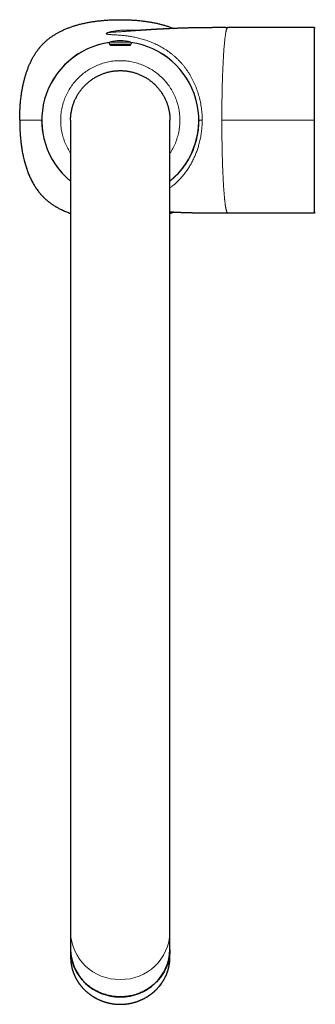
# Model space of a CAD drawing. Units: millimetres. Extents: x 8 to 839, y 12 to 853.
# Drawn here: x 382 to 459, y 185 to 443 of the extents above; entities that cross this region are included whole.
import ezdxf

# ---------------------------------------------------------------- set-up
doc = ezdxf.new("R2010")
doc.units = ezdxf.units.MM

msp = doc.modelspace()

# ---------------------------------------------------------------- linework, layer by layer
at = {"color": 7, "linetype": 'Continuous', "lineweight": 30}
for p, q in [((436.05, 440.79), (435.98, 440.79)), ((435.98, 440.79), (436.53, 440.79)), ((459.23, 440.79), (436.54, 440.79)), ((411.04, 436.37), (405.82, 436.37)), ((395.43, 416.54), (395.43, 204.11)), ((421.43, 204.11), (421.43, 416.54)), ((459.23, 392.29), (459.23, 416.54)), ((436.54, 392.29), (459.23, 392.29)), ((395.43, 204.11), (395.43, 199.56)), ((421.43, 199.56), (421.43, 204.11)), ((395.43, 199.56), (395.43, 197.61)), ((421.43, 197.61), (421.43, 199.56))]:
    msp.add_line(p, q, dxfattribs=at)
at = {"color": 8, "linetype": 'Continuous', "lineweight": 0}
for p, q in [((436.54, 440.79), (436.53, 440.79)), ((411.13, 436.96), (405.73, 436.96)), ((382.12, 416.55), (387.84, 416.55)), ((387.84, 416.54), (387.89, 415.71)), ((429.04, 416.55), (429.86, 416.54)), ((435.01, 416.54), (459.23, 416.54))]:
    msp.add_line(p, q, dxfattribs=at)
at = {"color": 7, "linetype": 'Continuous', "lineweight": 30, "flags": 128}
msp.add_lwpolyline([(421.43, 199.56), (421.43, 199.36), (421.42, 199.04), (421.4, 198.72), (421.37, 198.4), (421.34, 198.07), (421.29, 197.75), (421.24, 197.43), (421.17, 197.11), (421.1, 196.8), (421.02, 196.48), (420.93, 196.17), (420.84, 195.86), (420.73, 195.55), (420.62, 195.25), (420.49, 194.95), (420.36, 194.65), (420.22, 194.35), (420.08, 194.06), (419.92, 193.77), (419.76, 193.49), (419.59, 193.21), (419.41, 192.93), (419.22, 192.66), (419.03, 192.4), (418.83, 192.13), (418.62, 191.88), (418.41, 191.63), (418.18, 191.38), (417.96, 191.14), (417.72, 190.91), (417.48, 190.68), (417.23, 190.46), (416.98, 190.24), (416.72, 190.03), (416.45, 189.83), (416.18, 189.63), (415.91, 189.44), (415.63, 189.26), (415.34, 189.08), (415.05, 188.92), (414.76, 188.75), (414.46, 188.6), (414.15, 188.45), (413.85, 188.32), (413.53, 188.18), (413.22, 188.06), (412.9, 187.95), (412.58, 187.84), (412.26, 187.74), (411.93, 187.65), (411.6, 187.56), (411.27, 187.49), (410.94, 187.42), (410.6, 187.37), (410.27, 187.32), (409.93, 187.27), (409.59, 187.24), (409.25, 187.22), (408.91, 187.2), (408.57, 187.19), (408.23, 187.19), (407.89, 187.2), (407.55, 187.22), (407.21, 187.25), (406.87, 187.28), (406.53, 187.32), (406.2, 187.38), (405.86, 187.43), (405.53, 187.5), (405.2, 187.58), (404.87, 187.66), (404.55, 187.76), (404.22, 187.86), (403.9, 187.97), (403.58, 188.08), (403.27, 188.21), (402.96, 188.34), (402.65, 188.48), (402.35, 188.63), (402.05, 188.78), (401.76, 188.94), (401.47, 189.11), (401.18, 189.29), (400.9, 189.48), (400.63, 189.67), (400.36, 189.86), (400.09, 190.07), (399.84, 190.28), (399.58, 190.5), (399.34, 190.72), (399.1, 190.95), (398.86, 191.18), (398.64, 191.43), (398.42, 191.67)], dxfattribs=at)
at = {"color": 8, "linetype": 'Continuous', "lineweight": 0, "flags": 128}
msp.add_lwpolyline([(421.41, 196.86), (421.4, 196.77), (421.37, 196.45), (421.34, 196.13), (421.29, 195.81), (421.24, 195.49), (421.17, 195.17), (421.1, 194.85), (421.02, 194.54), (420.93, 194.22), (420.84, 193.91), (420.73, 193.61), (420.62, 193.3), (420.49, 193), (420.36, 192.7), (420.22, 192.41), (420.08, 192.11), (419.92, 191.83), (419.76, 191.54), (419.59, 191.26), (419.41, 190.99), (419.22, 190.72), (419.03, 190.45), (418.83, 190.19), (418.62, 189.93), (418.41, 189.68), (418.18, 189.43), (417.96, 189.19), (417.72, 188.96), (417.48, 188.73), (417.23, 188.51), (416.98, 188.29), (416.72, 188.08), (416.45, 187.88), (416.18, 187.68), (415.91, 187.5), (415.63, 187.31), (415.34, 187.14), (415.05, 186.97), (414.76, 186.81), (414.46, 186.65), (414.15, 186.51), (413.85, 186.37), (413.53, 186.24), (413.22, 186.11), (412.9, 186), (412.58, 185.89), (412.26, 185.79), (411.93, 185.7), (411.6, 185.62), (411.27, 185.54), (410.94, 185.48), (410.6, 185.42), (410.27, 185.37), (409.93, 185.33), (409.59, 185.29), (409.25, 185.27), (408.91, 185.25), (408.57, 185.25), (408.23, 185.25), (407.89, 185.26), (407.55, 185.27), (407.21, 185.3), (406.87, 185.33), (406.53, 185.38), (406.2, 185.43), (405.86, 185.49), (405.53, 185.56), (405.2, 185.63), (404.87, 185.72), (404.55, 185.81), (404.22, 185.91), (403.9, 186.02), (403.58, 186.14), (403.27, 186.26), (402.96, 186.39), (402.65, 186.53), (402.35, 186.68), (402.05, 186.84), (401.76, 187), (401.47, 187.17), (401.18, 187.34), (400.9, 187.53), (400.63, 187.72), (400.36, 187.92), (400.09, 188.12), (399.84, 188.33), (399.58, 188.55), (399.34, 188.77), (399.1, 189), (398.86, 189.24), (398.64, 189.48), (398.42, 189.73)], dxfattribs=at)
at = {"color": 7, "linetype": 'Continuous', "lineweight": 30}
for centre, radius, start, end in [((459.38, 440.53), 0.15, 58.2338, 180), ((408.43, 416.54), 20.55, 97.8202, 230.768), ((405.82, 436.67), 0.3, 107.4416, 270), ((408.43, 428.37), 9, 72.5584, 107.4416), ((405.97, 436.07), 0.3, 2.1601, 90), ((410.89, 436.07), 0.3, 90, 177.849), ((411.04, 436.67), 0.3, 270, 72.5584), ((408.43, 416.54), 20.55, 309.232, 82.1798), ((459.38, 392.56), 0.15, 180, 301.7662), ((407.43, 199.59), 12, 180.1755, 221.3088), ((408.12, 199.88), 12.69, 181.4731, 271.4009), ((408.74, 199.88), 12.69, 268.5991, 358.5269), ((407.19, 197.61), 11.76, 180.0001, 183.6373), ((409.67, 197.61), 11.76, 356.3604, 359.9999)]:
    msp.add_arc(centre, radius, start, end, dxfattribs=at)
at = {"color": 8, "linetype": 'Continuous', "lineweight": 0}
for centre, radius, start, end in [((408.43, 416.54), 20.55, 97.8258, 180), ((408.43, 416.54), 20.55, 309.2348, 82.1742), ((408.43, 416.54), 20.55, 180, 230.7652), ((408.12, 204.43), 12.69, 181.4731, 271.4009), ((408.74, 204.43), 12.69, 268.5991, 358.5269), ((407.46, 197.66), 12.03, 183.8031, 221.2715)]:
    msp.add_arc(centre, radius, start, end, dxfattribs=at)
at = {"color": 7, "linetype": 'Continuous', "lineweight": 30}
for points, knots in [([(382.12, 416.55), (382.12, 416.95), (382.12, 417.75), (382.16, 418.95), (382.23, 420.15), (382.33, 421.35), (382.45, 422.47), (382.59, 423.49), (382.73, 424.43), (382.91, 425.36), (383.1, 426.28), (383.32, 427.19), (383.57, 428.07), (383.83, 428.93), (384.13, 429.78), (384.45, 430.62), (384.81, 431.45), (385.18, 432.22), (385.56, 432.94), (385.95, 433.61), (386.37, 434.26), (386.82, 434.9), (387.29, 435.51), (387.8, 436.1), (388.34, 436.66), (388.9, 437.2), (389.49, 437.7), (390.1, 438.18), (390.73, 438.62), (391.39, 439.04), (392.06, 439.43), (392.78, 439.81), (393.55, 440.18), (394.38, 440.54), (395.22, 440.86), (396.07, 441.16), (396.93, 441.42), (397.83, 441.67), (398.77, 441.9), (399.76, 442.1), (400.75, 442.28), (401.74, 442.43), (402.74, 442.56), (403.79, 442.67), (404.91, 442.76), (406.09, 442.82), (407.27, 442.86), (408.46, 442.87), (409.66, 442.86), (410.86, 442.82), (412.06, 442.75), (413.26, 442.66), (414.37, 442.53), (415.4, 442.39), (416.33, 442.24), (417.26, 442.07), (418.19, 441.87), (419.1, 441.65), (419.98, 441.41), (420.84, 441.14), (421.65, 440.87), (422.17, 440.66), (422.4, 440.57)], [0, 0, 0, 0, 0.020961, 0.041931, 0.062907, 0.083889, 0.10488, 0.12138, 0.137884, 0.154391, 0.170908, 0.187437, 0.203097, 0.218764, 0.234441, 0.250128, 0.265824, 0.281532, 0.295011, 0.308503, 0.322002, 0.335505, 0.349014, 0.362534, 0.376064, 0.389598, 0.403126, 0.416642, 0.430146, 0.443642, 0.457128, 0.470604, 0.486317, 0.502019, 0.517706, 0.533378, 0.549042, 0.564702, 0.582234, 0.599755, 0.617264, 0.634763, 0.652256, 0.669746, 0.690356, 0.710959, 0.731551, 0.752137, 0.773099, 0.794067, 0.815043, 0.836025, 0.857017, 0.873518, 0.890023, 0.906534, 0.923048, 0.93957, 0.955227, 0.9709, 0.986582, 1, 1, 1, 1]), ([(435.98, 440.79), (435.97, 440.79), (435.95, 440.79), (435.91, 440.79), (435.87, 440.79), (435.82, 440.79), (435.77, 440.79), (435.71, 440.79), (435.64, 440.79), (435.57, 440.79), (435.49, 440.79), (435.42, 440.79), (435.34, 440.79), (435.23, 440.79), (435.08, 440.79), (434.87, 440.79), (434.64, 440.79), (434.38, 440.79), (434.13, 440.79), (433.87, 440.79), (433.62, 440.79), (433.36, 440.79), (433.09, 440.79), (432.81, 440.79), (432.51, 440.78), (432.19, 440.78), (431.86, 440.78), (431.54, 440.78), (431.23, 440.78), (430.93, 440.77), (430.65, 440.77), (430.38, 440.77), (430.07, 440.77), (429.73, 440.76), (429.36, 440.76), (429.06, 440.75), (428.84, 440.75), (428.67, 440.75), (428.5, 440.74), (428.33, 440.74), (428.12, 440.74), (427.89, 440.73), (427.62, 440.73), (427.35, 440.72), (427.05, 440.71), (426.75, 440.71), (426.43, 440.7), (426.1, 440.69), (425.76, 440.68), (425.41, 440.67), (425.04, 440.66), (424.67, 440.65), (424.28, 440.64), (423.89, 440.62), (423.49, 440.61), (423.1, 440.59), (422.7, 440.58), (422.32, 440.56), (421.94, 440.55), (421.59, 440.53), (421.25, 440.52), (420.92, 440.5), (420.61, 440.49), (420.32, 440.47), (420.05, 440.46), (419.79, 440.45), (419.54, 440.43), (419.31, 440.42), (419.1, 440.41), (418.9, 440.4), (418.71, 440.39), (418.54, 440.38), (418.37, 440.37), (418.23, 440.36), (418.11, 440.35), (417.99, 440.35), (417.86, 440.34), (417.72, 440.33), (417.57, 440.32), (417.43, 440.31), (417.31, 440.31), (417.21, 440.3), (417.12, 440.3), (417.04, 440.29), (416.97, 440.29), (416.92, 440.28), (416.88, 440.28), (416.85, 440.28), (416.81, 440.28), (416.76, 440.27), (416.71, 440.27), (416.64, 440.27), (416.56, 440.26), (416.48, 440.26), (416.33, 440.25), (416.12, 440.23), (415.85, 440.22), (415.65, 440.2), (415.51, 440.19), (415.42, 440.19), (415.34, 440.18), (415.26, 440.18), (415.2, 440.17), (415.14, 440.17), (415.09, 440.17), (415.07, 440.17), (415.05, 440.16)], [0, 0, 0, 0, 0.003971, 0.007527, 0.010733, 0.013677, 0.01647, 0.019243, 0.022487, 0.025879, 0.029332, 0.032847, 0.036424, 0.040063, 0.048885, 0.05805, 0.069434, 0.081348, 0.09379, 0.105345, 0.117319, 0.12971, 0.142518, 0.155537, 0.168231, 0.184678, 0.200491, 0.215671, 0.23022, 0.24414, 0.257437, 0.270299, 0.282834, 0.300951, 0.318351, 0.335041, 0.342666, 0.350244, 0.358192, 0.366548, 0.375312, 0.387077, 0.399495, 0.412561, 0.426266, 0.440605, 0.455568, 0.471147, 0.48719, 0.503818, 0.521018, 0.538779, 0.557086, 0.575925, 0.594159, 0.612837, 0.63181, 0.650175, 0.667775, 0.684619, 0.700717, 0.716081, 0.730721, 0.744648, 0.757643, 0.769971, 0.781644, 0.79267, 0.802699, 0.812146, 0.821018, 0.829325, 0.837074, 0.844273, 0.849596, 0.855263, 0.86146, 0.868179, 0.875414, 0.883155, 0.887775, 0.892554, 0.897259, 0.901294, 0.904633, 0.907283, 0.908678, 0.909974, 0.911739, 0.914006, 0.916772, 0.91997, 0.923642, 0.927784, 0.932205, 0.945323, 0.958, 0.970244, 0.974726, 0.979044, 0.983058, 0.986801, 0.990315, 0.993648, 0.996856, 1, 1, 1, 1]), ([(459.23, 416.54), (459.23, 417.18), (459.23, 418.45), (459.23, 420.35), (459.23, 422.21), (459.23, 424.04), (459.23, 425.84), (459.23, 427.57), (459.23, 429.23), (459.23, 430.81), (459.23, 432.31), (459.23, 433.71), (459.23, 435.01), (459.23, 436.19), (459.23, 437.24), (459.23, 438.17), (459.23, 438.97), (459.23, 439.63), (459.23, 440.15), (459.23, 440.52), (459.23, 440.73), (459.23, 440.82), (459.23, 440.79), (459.23, 440.79)], [0, 0, 0, 0, 0.050342, 0.100212, 0.149922, 0.199786, 0.250117, 0.300419, 0.350248, 0.399915, 0.449732, 0.500011, 0.550291, 0.600098, 0.649742, 0.699537, 0.749794, 0.800072, 0.849878, 0.899521, 0.949315, 0.99957, 1, 1, 1, 1]), ([(415.05, 440.16), (415.04, 440.16), (415.01, 440.16), (414.95, 440.16), (414.89, 440.15), (414.82, 440.15), (414.75, 440.14), (414.68, 440.14), (414.62, 440.14), (414.55, 440.13), (414.47, 440.13), (414.39, 440.12), (414.31, 440.12), (414.22, 440.11), (414.14, 440.11), (414.07, 440.1), (414.01, 440.1), (413.95, 440.09), (413.87, 440.09), (413.79, 440.08), (413.71, 440.08), (413.65, 440.07), (413.6, 440.07), (413.56, 440.07), (413.52, 440.06), (413.47, 440.06), (413.42, 440.06), (413.36, 440.05), (413.3, 440.05), (413.24, 440.05), (413.2, 440.04), (413.16, 440.04), (413.13, 440.04), (413.1, 440.04), (413.06, 440.03), (413.01, 440.03), (412.97, 440.03), (412.93, 440.03), (412.89, 440.02), (412.85, 440.02), (412.8, 440.02), (412.74, 440.01), (412.67, 440.01), (412.61, 440.01), (412.55, 440), (412.5, 440), (412.44, 440), (412.38, 439.99), (412.33, 439.99), (412.27, 439.99), (412.22, 439.98), (412.18, 439.98), (412.13, 439.98), (412.08, 439.97), (412.04, 439.97), (412, 439.97), (411.96, 439.97), (411.92, 439.97), (411.88, 439.96), (411.83, 439.96), (411.79, 439.96), (411.75, 439.96), (411.71, 439.95), (411.67, 439.95), (411.63, 439.95), (411.6, 439.95), (411.57, 439.95), (411.55, 439.95), (411.53, 439.94), (411.52, 439.94), (411.5, 439.94), (411.49, 439.94), (411.47, 439.94), (411.46, 439.94), (411.45, 439.94), (411.44, 439.94), (411.43, 439.94), (411.42, 439.94), (411.41, 439.94), (411.4, 439.94), (411.39, 439.94), (411.37, 439.94), (411.35, 439.94), (411.34, 439.94), (411.32, 439.94), (411.31, 439.94), (411.31, 439.94), (411.3, 439.94), (411.3, 439.94), (411.3, 439.94), (411.3, 439.94)], [0, 0, 0, 0, 0.0100637, 0.0199207, 0.0318228, 0.0437954, 0.0557579, 0.0669036, 0.0771796, 0.0893355, 0.1012683, 0.1144104, 0.1297987, 0.1448855, 0.1587846, 0.1715108, 0.1827819, 0.1930352, 0.206189, 0.221515, 0.2361411, 0.2498734, 0.2578151, 0.2648217, 0.2718973, 0.2807704, 0.2912108, 0.3013036, 0.3144092, 0.3258727, 0.3351574, 0.3395593, 0.3455342, 0.3530736, 0.3608064, 0.3678774, 0.3788713, 0.3876847, 0.394592, 0.4026025, 0.4123877, 0.4252808, 0.4401893, 0.4548336, 0.4665158, 0.4780199, 0.4904991, 0.5037591, 0.5175649, 0.5309213, 0.5436477, 0.5544278, 0.5656842, 0.5788437, 0.5908161, 0.6010464, 0.6118902, 0.6242443, 0.6382986, 0.6515618, 0.6632978, 0.6762941, 0.6935894, 0.7100915, 0.7208539, 0.737172, 0.7504226, 0.7614076, 0.7669832, 0.7733147, 0.7808109, 0.7895364, 0.7991084, 0.8073454, 0.8139038, 0.8192105, 0.824029, 0.8292112, 0.8347611, 0.840868, 0.8564177, 0.8727035, 0.8895159, 0.9069072, 0.9253139, 0.9437146, 0.9611639, 0.9773388, 0.9925562, 1, 1, 1, 1]), ([(410.66, 436.27), (410.68, 436.26), (410.74, 436.25), (410.81, 436.23), (410.88, 436.21), (410.93, 436.19), (410.97, 436.17), (411, 436.15), (411.01, 436.13), (411, 436.12), (410.98, 436.11), (410.94, 436.1), (410.89, 436.09), (410.82, 436.09), (410.73, 436.09), (410.63, 436.08), (410.52, 436.09), (410.4, 436.09), (410.26, 436.09), (410.11, 436.09), (409.95, 436.1), (409.78, 436.1), (409.61, 436.11), (409.42, 436.11), (409.23, 436.11), (409.04, 436.12), (408.84, 436.12), (408.64, 436.12), (408.43, 436.12), (408.23, 436.12), (408.03, 436.12), (407.83, 436.12), (407.64, 436.11), (407.45, 436.11), (407.26, 436.11), (407.09, 436.1), (406.92, 436.1), (406.76, 436.09), (406.61, 436.09), (406.47, 436.09), (406.35, 436.09), (406.23, 436.08), (406.13, 436.09), (406.05, 436.09), (405.98, 436.09), (405.92, 436.1), (405.88, 436.11), (405.86, 436.12), (405.85, 436.13), (405.86, 436.15), (405.88, 436.17), (405.92, 436.18), (405.98, 436.21), (406.05, 436.23), (406.12, 436.25), (406.18, 436.26), (406.2, 436.27)], [0, 0, 0, 0, 0.011057, 0.029843, 0.048566, 0.067332, 0.086242, 0.105042, 0.123743, 0.142476, 0.161276, 0.180183, 0.198951, 0.217659, 0.236475, 0.255279, 0.274086, 0.292819, 0.311633, 0.330558, 0.349302, 0.367983, 0.38672, 0.40563, 0.424516, 0.443239, 0.461917, 0.48067, 0.499618, 0.518399, 0.537138, 0.555969, 0.574773, 0.593578, 0.612286, 0.631062, 0.64998, 0.668779, 0.687495, 0.706236, 0.725039, 0.743935, 0.762699, 0.78142, 0.800215, 0.819069, 0.837827, 0.856561, 0.87539, 0.894254, 0.912969, 0.931653, 0.950422, 0.969393, 0.988248, 1, 1, 1, 1]), ([(395.43, 416.54), (395.43, 416.7), (395.44, 417), (395.46, 417.46), (395.5, 417.91), (395.56, 418.37), (395.63, 418.82), (395.72, 419.27), (395.82, 419.7), (395.93, 420.12), (396.05, 420.52), (396.19, 420.92), (396.33, 421.31), (396.49, 421.7), (396.67, 422.08), (396.85, 422.46), (397.05, 422.83), (397.26, 423.19), (397.48, 423.55), (397.71, 423.9), (397.95, 424.23), (398.19, 424.55), (398.44, 424.86), (398.69, 425.16), (398.96, 425.45), (399.25, 425.75), (399.57, 426.06), (399.91, 426.36), (400.26, 426.66), (400.62, 426.94), (400.99, 427.2), (401.37, 427.46), (401.74, 427.7), (402.12, 427.91), (402.49, 428.11), (402.86, 428.29), (403.25, 428.47), (403.63, 428.63), (404.03, 428.78), (404.42, 428.91), (404.82, 429.04), (405.23, 429.15), (405.64, 429.24), (406.05, 429.33), (406.45, 429.39), (406.85, 429.45), (407.25, 429.49), (407.64, 429.52), (408.04, 429.54), (408.3, 429.54), (408.43, 429.54)], [0, 0, 0, 0, 0.0224, 0.0448, 0.0672, 0.089599, 0.111999, 0.134399, 0.156799, 0.177332, 0.197866, 0.218399, 0.238932, 0.259466, 0.279999, 0.300533, 0.321066, 0.341599, 0.362133, 0.382666, 0.403199, 0.42256, 0.44192, 0.46128, 0.48064, 0.5, 0.5224, 0.5448, 0.5672, 0.589599, 0.611999, 0.634399, 0.656799, 0.677332, 0.697866, 0.718399, 0.738932, 0.759466, 0.779999, 0.800533, 0.821066, 0.841599, 0.862133, 0.882666, 0.903199, 0.92256, 0.94192, 0.96128, 0.98064, 1, 1, 1, 1]), ([(408.43, 429.54), (408.58, 429.54), (408.89, 429.54), (409.34, 429.51), (409.8, 429.47), (410.25, 429.42), (410.71, 429.35), (411.16, 429.26), (411.59, 429.16), (412.01, 429.04), (412.41, 428.92), (412.8, 428.79), (413.2, 428.64), (413.58, 428.48), (413.97, 428.31), (414.34, 428.12), (414.71, 427.93), (415.08, 427.72), (415.43, 427.5), (415.78, 427.27), (416.12, 427.03), (416.44, 426.78), (416.75, 426.54), (417.05, 426.28), (417.34, 426.01), (417.64, 425.72), (417.94, 425.41), (418.25, 425.07), (418.54, 424.72), (418.82, 424.36), (419.09, 423.99), (419.35, 423.61), (419.58, 423.23), (419.8, 422.85), (420, 422.48), (420.18, 422.11), (420.35, 421.73), (420.52, 421.34), (420.66, 420.95), (420.8, 420.55), (420.92, 420.15), (421.03, 419.75), (421.13, 419.34), (421.21, 418.93), (421.28, 418.52), (421.34, 418.12), (421.38, 417.73), (421.41, 417.33), (421.43, 416.94), (421.43, 416.68), (421.43, 416.54)], [0, 0, 0, 0, 0.0224, 0.0448, 0.0672, 0.089599, 0.111999, 0.134399, 0.156799, 0.177332, 0.197866, 0.218399, 0.238932, 0.259466, 0.279999, 0.300533, 0.321066, 0.341599, 0.362133, 0.382666, 0.403199, 0.42256, 0.44192, 0.46128, 0.48064, 0.5, 0.5224, 0.5448, 0.5672, 0.589599, 0.611999, 0.634399, 0.656799, 0.677332, 0.697866, 0.718399, 0.738932, 0.759466, 0.779999, 0.800533, 0.821066, 0.841599, 0.862133, 0.882666, 0.903199, 0.92256, 0.94192, 0.96128, 0.98064, 1, 1, 1, 1]), ([(382.12, 416.37), (382.12, 416.31), (382.12, 416.13), (382.12, 415.84), (382.13, 415.5), (382.13, 415.17), (382.14, 414.85), (382.15, 414.53), (382.17, 414.21), (382.18, 413.88), (382.2, 413.57), (382.21, 413.28), (382.23, 413), (382.25, 412.74), (382.27, 412.5), (382.29, 412.29), (382.3, 412.1), (382.32, 411.95), (382.33, 411.8), (382.36, 411.5), (382.4, 411.06), (382.47, 410.46), (382.56, 409.85), (382.65, 409.23), (382.75, 408.61), (382.86, 407.98), (382.99, 407.36), (383.13, 406.74), (383.28, 406.12), (383.44, 405.5), (383.61, 404.91), (383.78, 404.34), (383.96, 403.8), (384.15, 403.27), (384.35, 402.74), (384.57, 402.22), (384.79, 401.7), (385.03, 401.19), (385.28, 400.69), (385.53, 400.23), (385.77, 399.79), (386.02, 399.38), (386.27, 398.99), (386.54, 398.59), (386.82, 398.21), (387.1, 397.84), (387.39, 397.48), (387.68, 397.14), (387.98, 396.81), (388.29, 396.49), (388.62, 396.17), (388.96, 395.85), (389.32, 395.54), (389.68, 395.24), (390.06, 394.95), (390.45, 394.68), (390.83, 394.42), (391.21, 394.17), (391.6, 393.94), (391.98, 393.71), (392.37, 393.5), (392.81, 393.27), (393.28, 393.04), (393.8, 392.81), (394.32, 392.58), (394.85, 392.38), (395.22, 392.24), (395.41, 392.17), (395.43, 392.16)], [0, 0, 0, 0, 0.006321, 0.018129, 0.029539, 0.040552, 0.051168, 0.061386, 0.072918, 0.083896, 0.094321, 0.104192, 0.11351, 0.122273, 0.130482, 0.138138, 0.143764, 0.149047, 0.154004, 0.158887, 0.178887, 0.199176, 0.219756, 0.240628, 0.262055, 0.283484, 0.304915, 0.326348, 0.347781, 0.369213, 0.390644, 0.409738, 0.428832, 0.447925, 0.467022, 0.486125, 0.504895, 0.523668, 0.54244, 0.561211, 0.577136, 0.593061, 0.60899, 0.624926, 0.640873, 0.656828, 0.671876, 0.686922, 0.701968, 0.717012, 0.732053, 0.748001, 0.763945, 0.779888, 0.795833, 0.81178, 0.827729, 0.842764, 0.857794, 0.872816, 0.887831, 0.902843, 0.921944, 0.941044, 0.960143, 0.979243, 0.998345, 1, 1, 1, 1]), ([(421.43, 392.59), (421.51, 392.58), (421.66, 392.58), (421.89, 392.56), (422.09, 392.56), (422.25, 392.55), (422.38, 392.54), (422.51, 392.54), (422.63, 392.53), (422.75, 392.53), (422.88, 392.52), (423.03, 392.51), (423.2, 392.51), (423.39, 392.5), (423.59, 392.49), (423.81, 392.48), (424.05, 392.47), (424.3, 392.46), (424.56, 392.45), (424.84, 392.44), (425.11, 392.43), (425.39, 392.43), (425.69, 392.42), (426, 392.41), (426.32, 392.4), (426.66, 392.39), (427.01, 392.38), (427.36, 392.37), (427.73, 392.36), (428.1, 392.35), (428.49, 392.35), (428.89, 392.34), (429.3, 392.33), (429.72, 392.33), (430.14, 392.32), (430.56, 392.32), (431, 392.31), (431.45, 392.31), (431.93, 392.3), (432.44, 392.3), (432.98, 392.3), (433.54, 392.3), (434.11, 392.3), (434.69, 392.29), (435.29, 392.29), (435.9, 392.29), (436.31, 392.29), (436.52, 392.29)], [0, 0, 0, 0, 0.015022, 0.030603, 0.04534, 0.054525, 0.06334, 0.07178, 0.079843, 0.087534, 0.095562, 0.105811, 0.117143, 0.129566, 0.14309, 0.157726, 0.173192, 0.189751, 0.207413, 0.226188, 0.243901, 0.262518, 0.282044, 0.302489, 0.323858, 0.346159, 0.369397, 0.393579, 0.417438, 0.442158, 0.467743, 0.494196, 0.521519, 0.549715, 0.577099, 0.605261, 0.634198, 0.663912, 0.694399, 0.729337, 0.765231, 0.802077, 0.839868, 0.878597, 0.918254, 0.958829, 1, 1, 1, 1]), ([(421.43, 392.16), (421.43, 392.16), (421.61, 392.22), (421.95, 392.35), (422.28, 392.48), (422.43, 392.54)], [0, 0, 0, 0, 0.006938, 0.527516, 1, 1, 1, 1]), ([(433.72, 392.3), (433.84, 392.3), (434.37, 392.29), (435.31, 392.29), (436.13, 392.29), (436.54, 392.29)], [0, 0, 0, 0, 0.127677, 0.563574, 1, 1, 1, 1]), ([(395.45, 196.86), (395.46, 196.85), (395.46, 196.76), (395.47, 196.6), (395.49, 196.39), (395.52, 196.18), (395.54, 195.97), (395.58, 195.76), (395.61, 195.55), (395.65, 195.34), (395.69, 195.13), (395.74, 194.92), (395.79, 194.71), (395.85, 194.51), (395.9, 194.3), (395.96, 194.1), (396.03, 193.89), (396.1, 193.69), (396.17, 193.49), (396.25, 193.29), (396.33, 193.09), (396.41, 192.89), (396.5, 192.69), (396.59, 192.5), (396.68, 192.31), (396.78, 192.11), (396.88, 191.92), (396.99, 191.74), (397.09, 191.55), (397.21, 191.37), (397.32, 191.18), (397.44, 191), (397.56, 190.82), (397.68, 190.64), (397.81, 190.47), (397.94, 190.3), (398.08, 190.13), (398.21, 189.96), (398.33, 189.82), (398.4, 189.74), (398.42, 189.72)], [0, 0, 0, 0, 0.005865, 0.033121, 0.060377, 0.087633, 0.114889, 0.142145, 0.169401, 0.196658, 0.223915, 0.251172, 0.278429, 0.305686, 0.332944, 0.360203, 0.387461, 0.41472, 0.441979, 0.469239, 0.496499, 0.52376, 0.551021, 0.578282, 0.605544, 0.632806, 0.660069, 0.687333, 0.714597, 0.741861, 0.769126, 0.796392, 0.823658, 0.850924, 0.878191, 0.905459, 0.932727, 0.959996, 0.987265, 1, 1, 1, 1]), ([(398.42, 189.72), (398.44, 189.69), (398.52, 189.6), (398.64, 189.47), (398.79, 189.31), (398.94, 189.15), (399.1, 189), (399.25, 188.84), (399.41, 188.7), (399.57, 188.55), (399.74, 188.41), (399.91, 188.26), (400.08, 188.13), (400.25, 187.99), (400.43, 187.86), (400.6, 187.73), (400.78, 187.6), (400.97, 187.48), (401.15, 187.36), (401.34, 187.24), (401.52, 187.12), (401.72, 187.01), (401.91, 186.9), (402.1, 186.8), (402.3, 186.7), (402.5, 186.6), (402.7, 186.5), (402.9, 186.41), (403.1, 186.32), (403.31, 186.24), (403.51, 186.15), (403.72, 186.07), (403.93, 186), (404.14, 185.93), (404.35, 185.86), (404.57, 185.79), (404.78, 185.73), (405, 185.67), (405.21, 185.62), (405.43, 185.57), (405.65, 185.52), (405.87, 185.48), (406.09, 185.44), (406.31, 185.4), (406.53, 185.37), (406.75, 185.34), (406.97, 185.31), (407.2, 185.29), (407.42, 185.27), (407.64, 185.26), (407.86, 185.25), (408.09, 185.24), (408.31, 185.23), (408.54, 185.23), (408.76, 185.24), (408.98, 185.25), (409.21, 185.26), (409.43, 185.27), (409.65, 185.29), (409.88, 185.31), (410.1, 185.34), (410.32, 185.37), (410.54, 185.4), (410.76, 185.43), (410.98, 185.47), (411.2, 185.52), (411.42, 185.57), (411.64, 185.62), (411.85, 185.67), (412.07, 185.73), (412.28, 185.79), (412.5, 185.85), (412.71, 185.92), (412.92, 186), (413.13, 186.07), (413.34, 186.15), (413.54, 186.23), (413.75, 186.32), (413.95, 186.41), (414.15, 186.5), (414.35, 186.59), (414.55, 186.69), (414.75, 186.79), (414.94, 186.9), (415.14, 187.01), (415.33, 187.12), (415.51, 187.23), (415.7, 187.35), (415.89, 187.47), (416.07, 187.59), (416.25, 187.72), (416.43, 187.85), (416.6, 187.98), (416.77, 188.12), (416.94, 188.26), (417.11, 188.4), (417.28, 188.54), (417.44, 188.69), (417.6, 188.84), (417.76, 188.99), (417.91, 189.14), (418.06, 189.3), (418.21, 189.46), (418.36, 189.62), (418.5, 189.78), (418.64, 189.95), (418.78, 190.12), (418.91, 190.29), (419.04, 190.46), (419.17, 190.64), (419.3, 190.81), (419.42, 190.99), (419.53, 191.17), (419.65, 191.36), (419.76, 191.54), (419.87, 191.73), (419.97, 191.92), (420.07, 192.11), (420.17, 192.3), (420.27, 192.49), (420.36, 192.68), (420.44, 192.88), (420.53, 193.08), (420.61, 193.28), (420.69, 193.48), (420.76, 193.68), (420.83, 193.88), (420.89, 194.09), (420.95, 194.29), (421.01, 194.5), (421.07, 194.7), (421.12, 194.91), (421.17, 195.12), (421.21, 195.33), (421.25, 195.54), (421.28, 195.75), (421.31, 195.96), (421.34, 196.17), (421.37, 196.38), (421.39, 196.59), (421.4, 196.75), (421.41, 196.84), (421.41, 196.86)], [0, 0, 0, 0, 0.00382, 0.011024, 0.018228, 0.025431, 0.032635, 0.03984, 0.047044, 0.054248, 0.061453, 0.068657, 0.075862, 0.083067, 0.090272, 0.097477, 0.104682, 0.111888, 0.119093, 0.126299, 0.133505, 0.14071, 0.147916, 0.155122, 0.162329, 0.169535, 0.176741, 0.183948, 0.191154, 0.198361, 0.205567, 0.212774, 0.219981, 0.227188, 0.234395, 0.241602, 0.248809, 0.256016, 0.263224, 0.270431, 0.277638, 0.284846, 0.292053, 0.29926, 0.306468, 0.313675, 0.320883, 0.328091, 0.335298, 0.342506, 0.349714, 0.356921, 0.364129, 0.371337, 0.378544, 0.385752, 0.39296, 0.400167, 0.407375, 0.414583, 0.42179, 0.428998, 0.436206, 0.443413, 0.450621, 0.457828, 0.465036, 0.472243, 0.479451, 0.486658, 0.493865, 0.501073, 0.50828, 0.515487, 0.522694, 0.529901, 0.537108, 0.544315, 0.551522, 0.558729, 0.565935, 0.573142, 0.580348, 0.587555, 0.594761, 0.601967, 0.609173, 0.616379, 0.623585, 0.630791, 0.637997, 0.645202, 0.652408, 0.659613, 0.666818, 0.674023, 0.681228, 0.688433, 0.695638, 0.702843, 0.710047, 0.717251, 0.724455, 0.731659, 0.738863, 0.746067, 0.753271, 0.760474, 0.767677, 0.77488, 0.782083, 0.789286, 0.796489, 0.803692, 0.810894, 0.818096, 0.825298, 0.8325, 0.839702, 0.846904, 0.854106, 0.861307, 0.868508, 0.87571, 0.882911, 0.890112, 0.897312, 0.904513, 0.911714, 0.918914, 0.926115, 0.933315, 0.940515, 0.947715, 0.954916, 0.962116, 0.969316, 0.976515, 0.983715, 0.990915, 0.998115, 1, 1, 1, 1])]:
    msp.add_open_spline(points, degree=3, knots=knots, dxfattribs=at)
at = {"color": 8, "linetype": 'Continuous', "lineweight": 0}
for points, knots in [([(436.53, 440.79), (436.52, 440.79), (436.48, 440.78), (436.42, 440.73), (436.37, 440.65), (436.31, 440.53), (436.26, 440.39), (436.2, 440.21), (436.15, 440.01), (436.1, 439.79), (436.05, 439.53), (436, 439.25), (435.95, 438.94), (435.9, 438.59), (435.85, 438.21), (435.8, 437.79), (435.75, 437.35), (435.7, 436.88), (435.66, 436.39), (435.61, 435.89), (435.57, 435.37), (435.53, 434.83), (435.49, 434.27), (435.45, 433.68), (435.42, 433.05), (435.38, 432.39), (435.34, 431.71), (435.31, 431), (435.28, 430.28), (435.25, 429.55), (435.22, 428.82), (435.19, 428.09), (435.17, 427.35), (435.14, 426.59), (435.12, 425.81), (435.1, 425), (435.08, 424.16), (435.07, 423.31), (435.05, 422.45), (435.04, 421.59), (435.03, 420.73), (435.02, 419.88), (435.01, 419.05), (435.01, 418.22), (435.01, 417.38), (435.01, 416.82), (435.01, 416.54)], [0, 0, 0, 0, 0.023333, 0.046665, 0.07, 0.093334, 0.116668, 0.140002, 0.162002, 0.184001, 0.206001, 0.228001, 0.250001, 0.273334, 0.296666, 0.319997, 0.343329, 0.366663, 0.389998, 0.411999, 0.434, 0.456, 0.478001, 0.500002, 0.523336, 0.546668, 0.569998, 0.59333, 0.616663, 0.64, 0.662001, 0.684001, 0.706002, 0.728001, 0.749998, 0.773328, 0.796662, 0.819998, 0.843335, 0.86667, 0.890004, 0.912003, 0.934001, 0.955999, 0.977999, 1, 1, 1, 1]), ([(429.86, 416.54), (429.86, 416.81), (429.86, 417.34), (429.82, 418.13), (429.75, 418.92), (429.66, 419.71), (429.54, 420.49), (429.4, 421.26), (429.24, 422.02), (429.05, 422.77), (428.83, 423.52), (428.59, 424.26), (428.32, 425), (428.03, 425.73), (427.71, 426.45), (427.37, 427.15), (427.01, 427.83), (426.63, 428.49), (426.23, 429.13), (425.8, 429.76), (425.35, 430.38), (424.88, 430.98), (424.39, 431.55), (423.88, 432.1), (423.35, 432.63), (422.82, 433.13), (422.27, 433.6), (421.71, 434.05), (421.14, 434.47), (420.55, 434.88), (419.96, 435.26), (419.36, 435.62), (418.76, 435.95), (418.16, 436.26), (417.56, 436.55), (416.96, 436.81), (416.37, 437.05), (415.76, 437.28), (415.12, 437.5), (414.47, 437.71), (413.82, 437.89), (413.19, 438.06), (412.57, 438.2), (411.96, 438.32), (411.37, 438.43), (410.8, 438.53), (410.24, 438.61), (409.7, 438.67), (409.19, 438.73), (408.7, 438.78), (408.23, 438.82), (407.78, 438.85), (407.36, 438.88), (406.99, 438.9), (406.65, 438.92), (406.34, 438.94), (406.06, 438.95), (405.81, 438.97), (405.59, 438.99), (405.39, 439.01), (405.22, 439.03), (405.07, 439.06), (404.95, 439.09), (404.86, 439.12), (404.8, 439.15), (404.77, 439.19), (404.77, 439.23), (404.79, 439.28), (404.85, 439.33), (404.93, 439.38), (405.04, 439.43), (405.14, 439.47), (405.18, 439.49)], [0, 0, 0, 0, 0.014002, 0.028001, 0.042, 0.055999, 0.069999, 0.083748, 0.097497, 0.111245, 0.124992, 0.138989, 0.152988, 0.166989, 0.180991, 0.194992, 0.208743, 0.222492, 0.23624, 0.249988, 0.263989, 0.277995, 0.291997, 0.305996, 0.319993, 0.333742, 0.347491, 0.361239, 0.37499, 0.388995, 0.403, 0.416999, 0.430995, 0.444991, 0.458739, 0.47249, 0.486242, 0.499996, 0.515623, 0.531247, 0.54687, 0.562495, 0.57812, 0.593746, 0.609372, 0.624997, 0.640621, 0.656245, 0.67187, 0.687495, 0.703119, 0.718742, 0.734364, 0.749987, 0.763989, 0.777992, 0.791996, 0.805998, 0.819998, 0.833745, 0.847492, 0.861239, 0.874989, 0.888992, 0.902993, 0.916993, 0.930994, 0.944996, 0.958746, 0.972495, 0.986245, 1, 1, 1, 1]), ([(405.18, 439.49), (405.26, 439.52), (405.42, 439.57), (405.72, 439.66), (406.06, 439.74), (406.46, 439.82), (406.91, 439.9), (407.4, 439.97), (407.93, 440.03), (408.51, 440.09), (409.13, 440.13), (409.78, 440.16), (410.46, 440.17), (411.18, 440.17), (411.93, 440.15), (412.63, 440.11), (413.1, 440.07), (413.31, 440.05)], [0, 0, 0, 0, 0.067778, 0.135529, 0.203279, 0.271039, 0.338811, 0.406589, 0.474357, 0.542112, 0.609871, 0.677637, 0.745411, 0.813185, 0.880952, 0.948721, 1, 1, 1, 1]), ([(405.18, 439.49), (405.3, 439.5), (405.55, 439.52), (405.91, 439.55), (406.29, 439.58), (406.65, 439.6), (406.99, 439.63), (407.31, 439.65), (407.64, 439.67), (407.98, 439.69), (408.31, 439.71), (408.65, 439.73), (408.99, 439.75), (409.35, 439.78), (409.72, 439.8), (410.1, 439.83), (410.5, 439.85), (410.91, 439.88), (411.33, 439.91), (411.77, 439.94), (412.23, 439.97), (412.69, 440.01), (413.18, 440.04), (413.67, 440.07), (414.18, 440.11), (414.65, 440.14), (414.94, 440.16), (415.06, 440.16)], [0, 0, 0, 0, 0.036824, 0.074068, 0.112112, 0.151301, 0.183096, 0.215923, 0.249902, 0.285142, 0.317754, 0.351511, 0.386469, 0.422677, 0.460175, 0.499, 0.539181, 0.580742, 0.623699, 0.668067, 0.713851, 0.761055, 0.809677, 0.859709, 0.91114, 0.963955, 1, 1, 1, 1]), ([(395.43, 407.93), (395.17, 408.35), (394.64, 409.19), (394, 410.57), (393.48, 412.01), (393.11, 413.5), (392.89, 415.01), (392.81, 416.54), (392.89, 418.07), (393.11, 419.59), (393.48, 421.08), (394, 422.52), (394.65, 423.91), (395.44, 425.22), (396.36, 426.45), (397.39, 427.59), (398.52, 428.62), (399.75, 429.53), (401.07, 430.32), (402.45, 430.97), (403.9, 431.49), (405.38, 431.86), (406.9, 432.1), (407.92, 432.12), (408.43, 432.14)], [0, 0, 0, 0, 0.043645, 0.089186, 0.134727, 0.180267, 0.225808, 0.271349, 0.316889, 0.36243, 0.407971, 0.453512, 0.499052, 0.544593, 0.590134, 0.635674, 0.681215, 0.726756, 0.772296, 0.817837, 0.863378, 0.908919, 0.954459, 1, 1, 1, 1]), ([(408.43, 432.14), (408.94, 432.12), (409.96, 432.1), (411.48, 431.86), (412.96, 431.49), (414.41, 430.97), (415.79, 430.32), (417.11, 429.53), (418.34, 428.62), (419.48, 427.59), (420.51, 426.45), (421.42, 425.22), (422.21, 423.91), (422.86, 422.52), (423.38, 421.08), (423.75, 419.59), (423.98, 418.07), (424.05, 416.54), (423.98, 415.01), (423.75, 413.5), (423.38, 412.01), (422.86, 410.57), (422.22, 409.19), (421.69, 408.35), (421.43, 407.93)], [0, 0, 0, 0, 0.045541, 0.091081, 0.136622, 0.182163, 0.227704, 0.273244, 0.318785, 0.364326, 0.409866, 0.455407, 0.500948, 0.546488, 0.592029, 0.63757, 0.683111, 0.728651, 0.774192, 0.819733, 0.865273, 0.910814, 0.956355, 1, 1, 1, 1]), ([(395.43, 392.17), (394.96, 392.34), (393.93, 392.72), (392.54, 393.39), (391.25, 394.12), (390.14, 394.87), (389.09, 395.71), (388.12, 396.63), (387.24, 397.64), (386.44, 398.71), (385.72, 399.85), (385.03, 401.15), (384.37, 402.65), (383.77, 404.32), (383.25, 406.14), (382.82, 408.1), (382.49, 410.2), (382.27, 412.31), (382.14, 414.43), (382.12, 415.84), (382.12, 416.55)], [0, 0, 0, 0, 0.0503044, 0.1097187, 0.154368, 0.1990911, 0.2438296, 0.2885916, 0.3333792, 0.3781265, 0.4227836, 0.4674014, 0.5268255, 0.5861394, 0.6453941, 0.7164328, 0.7873921, 0.8582989, 0.929175, 1, 1, 1, 1]), ([(387.84, 416.55), (387.84, 416.55), (387.84, 416.55), (387.86, 416.54), (387.87, 416.54), (387.88, 416.54)], [0, 0, 0, 0, 0.370239, 0.756426, 1, 1, 1, 1]), ([(421.43, 398.85), (421.63, 398.99), (422.1, 399.34), (422.81, 399.95), (423.57, 400.67), (424.29, 401.43), (424.98, 402.24), (425.63, 403.09), (426.25, 403.98), (426.81, 404.91), (427.33, 405.86), (427.81, 406.85), (428.24, 407.87), (428.62, 408.9), (428.97, 410.03), (429.28, 411.24), (429.54, 412.55), (429.73, 413.87), (429.84, 415.21), (429.86, 416.1), (429.86, 416.54)], [0, 0, 0, 0, 0.038962, 0.09236, 0.145753, 0.199129, 0.252523, 0.305921, 0.359303, 0.412691, 0.466083, 0.519472, 0.572865, 0.626263, 0.679662, 0.743724, 0.807775, 0.871842, 0.93592, 1, 1, 1, 1]), ([(421.43, 400.6), (421.97, 401.05), (423.19, 402.07), (424.82, 403.97), (426.33, 406.21), (427.52, 408.64), (428.39, 411.2), (428.93, 413.85), (429, 415.64), (429.04, 416.54)], [0, 0, 0, 0, 0.114464, 0.262055, 0.409644, 0.557228, 0.704818, 0.852411, 1, 1, 1, 1]), ([(428.98, 416.54), (428.99, 416.54), (429, 416.54), (429.02, 416.54), (429.03, 416.54), (429.03, 416.54), (429.04, 416.54)], [0, 0, 0, 0, 0.07502, 0.446766, 0.728679, 1, 1, 1, 1]), ([(435.01, 416.54), (435.01, 416.35), (435.01, 415.98), (435.01, 415.41), (435.01, 414.84), (435.01, 414.27), (435.02, 413.7), (435.02, 413.13), (435.03, 412.57), (435.03, 412.01), (435.04, 411.45), (435.05, 410.88), (435.06, 410.31), (435.07, 409.74), (435.08, 409.17), (435.09, 408.61), (435.11, 408.05), (435.12, 407.49), (435.13, 406.94), (435.15, 406.39), (435.17, 405.85), (435.18, 405.31), (435.2, 404.78), (435.22, 404.25), (435.24, 403.73), (435.26, 403.23), (435.28, 402.76), (435.3, 402.31), (435.32, 401.86), (435.34, 401.43), (435.36, 400.98), (435.39, 400.53), (435.41, 400.09), (435.43, 399.79), (435.44, 399.63), (435.44, 399.58), (435.45, 399.53), (435.45, 399.48), (435.45, 399.43), (435.46, 399.26), (435.48, 398.99), (435.51, 398.62), (435.53, 398.25), (435.56, 397.88), (435.59, 397.52), (435.62, 397.17), (435.65, 396.83), (435.68, 396.5), (435.71, 396.17), (435.74, 395.85), (435.77, 395.54), (435.8, 395.25), (435.84, 394.97), (435.87, 394.71), (435.9, 394.48), (435.92, 394.31), (435.94, 394.21), (435.94, 394.18), (435.95, 394.16), (435.95, 394.15), (435.95, 394.14), (435.96, 394.09), (435.97, 394), (435.99, 393.87), (436.02, 393.74), (436.04, 393.61), (436.06, 393.48), (436.09, 393.35), (436.12, 393.23), (436.14, 393.11), (436.17, 393), (436.2, 392.89), (436.23, 392.8), (436.25, 392.71), (436.28, 392.64), (436.31, 392.57), (436.33, 392.5), (436.36, 392.45), (436.39, 392.4), (436.42, 392.36), (436.44, 392.33), (436.47, 392.31), (436.49, 392.3), (436.5, 392.3), (436.51, 392.29), (436.52, 392.29), (436.52, 392.29), (436.53, 392.29), (436.53, 392.29), (436.54, 392.29), (436.54, 392.29)], [0, 0, 0, 0, 0.014841, 0.029735, 0.044684, 0.059686, 0.074743, 0.089584, 0.104477, 0.119422, 0.13442, 0.149778, 0.16519, 0.180657, 0.196178, 0.211754, 0.227385, 0.243071, 0.258722, 0.274426, 0.290185, 0.305999, 0.321866, 0.337788, 0.353764, 0.369795, 0.384204, 0.398658, 0.413155, 0.427695, 0.442279, 0.458373, 0.474519, 0.488771, 0.490641, 0.492511, 0.494382, 0.496254, 0.498126, 0.499999, 0.514221, 0.528639, 0.543252, 0.55806, 0.573064, 0.58799, 0.603104, 0.618408, 0.633899, 0.649579, 0.665448, 0.681505, 0.697751, 0.712204, 0.726802, 0.73977, 0.745512, 0.746416, 0.747321, 0.748226, 0.749132, 0.749853, 0.758808, 0.768219, 0.778086, 0.788409, 0.799187, 0.810422, 0.821431, 0.832847, 0.844667, 0.856892, 0.869523, 0.880359, 0.891475, 0.902873, 0.914553, 0.926514, 0.938756, 0.949762, 0.960986, 0.972428, 0.980099, 0.987865, 0.989914, 0.99197, 0.994033, 0.996102, 0.998178, 1, 1, 1, 1]), ([(422.41, 392.54), (422.21, 392.45), (421.89, 392.31), (421.56, 392.21), (421.43, 392.17)], [0, 0, 0, 0, 0.6213041, 1, 1, 1, 1])]:
    msp.add_open_spline(points, degree=3, knots=knots, dxfattribs=at)

doc.saveas('drawing.dxf')
